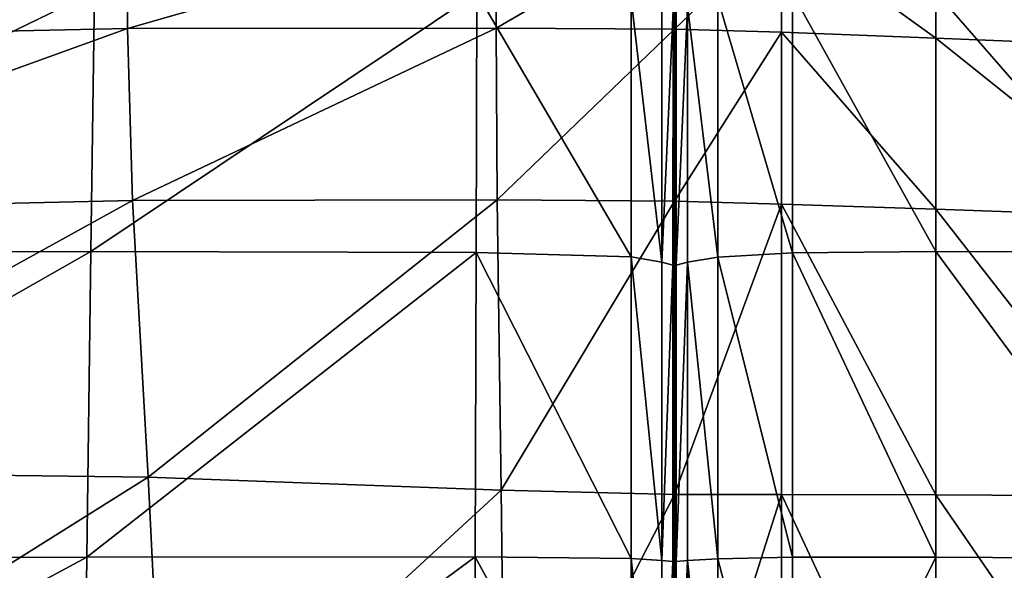
# Model space of a CAD drawing. Units: inches. Extents: x -48.9 to 48.9, y -19 to 23.6.
# Drawn here: x -3 to 1.6, y 18.4 to 21 of the extents above; entities that cross this region are included whole.
import ezdxf

# ---------------------------------------------------------------- set-up
doc = ezdxf.new("R2010")
doc.units = ezdxf.units.IN
doc.header["$MEASUREMENT"] = 0
doc.layers.add('SEAT-CUSHIONFABRIC', color=5, linetype='Continuous')

msp = doc.modelspace()

# ---------------------------------------------------------------- linework, layer by layer
at = {"layer": 'SEAT-CUSHIONFABRIC'}
for points in [[(-4.9688, 21.418, 1.3786), (-2.5343, 21.4366, 1.377), (-4.9712, 20.8678, 1.2989)], [(-2.5343, 21.4366, 1.377), (-2.5359, 20.9198, 1.2939), (-4.9712, 20.8678, 1.2989)], [(-2.5343, 21.4366, 1.377), (-0.7962, 21.4164, 1.373), (-2.5359, 20.9198, 1.2939)], [(-0.7962, 21.4164, 1.373), (-0.7965, 20.9211, 1.2864), (-2.5359, 20.9198, 1.2939)], [(-0.7965, 20.9211, 1.2864), (-0.7962, 21.4164, 1.373), (0.0456, 21.4097, 1.3715)], [(0.0457, 20.9169, 1.2839), (-0.7965, 20.9211, 1.2864), (0.0456, 21.4097, 1.3715)], [(0.0457, 20.9169, 1.2839), (0.0456, 21.4097, 1.3715), (0.5508, 21.4014, 1.3712)], [(0.5508, 20.9028, 1.2839), (0.0457, 20.9169, 1.2839), (0.5508, 21.4014, 1.3712)], [(0.5508, 20.9028, 1.2839), (0.5508, 21.4014, 1.3712), (1.2789, 20.8744, 1.2839)], [(0.5508, 21.4014, 1.3712), (1.2789, 21.3763, 1.3706), (1.2789, 20.8744, 1.2839)], [(1.2789, 20.8744, 1.2839), (1.2789, 21.3763, 1.3706), (2.3363, 20.8323, 1.2839)], [(1.2789, 21.3763, 1.3706), (2.3363, 21.3416, 1.3698), (2.3363, 20.8323, 1.2839)], [(-5.2054, 21.0912, 28.0521), (-5.2298, 19.8634, 28.2788), (-2.692, 21.095, 28.0473)], [(-5.2298, 19.8634, 28.2788), (-2.7083, 19.8685, 28.2735), (-2.692, 21.095, 28.0473)], [(-2.692, 21.095, 28.0473), (-2.7083, 19.8685, 28.2735), (-0.8866, 21.0879, 28.0409)], [(-2.7083, 19.8685, 28.2735), (-0.8908, 19.8636, 28.2666), (-0.8866, 21.0879, 28.0409)], [(-0.8866, 21.0879, 28.0409), (-0.8908, 19.8636, 28.2666), (-0.1587, 19.8427, 28.2634)], [(-0.1585, 21.0594, 28.0401), (-0.8866, 21.0879, 28.0409), (-0.1587, 19.8427, 28.2634)], [(-0.1585, 21.0594, 28.0401), (-0.1587, 19.8427, 28.2634), (-0.0149, 19.8186, 28.2499)], [(-0.0145, 21.0268, 28.0288), (-0.1585, 21.0594, 28.0401), (-0.0149, 19.8186, 28.2499)], [(0.2501, 19.8421, 28.2635), (0.2504, 21.0591, 28.041), (0.1068, 21.0267, 28.0291)], [(0.2501, 19.8421, 28.2635), (0.6019, 19.8628, 28.2648), (0.2504, 21.0591, 28.041)], [(0.6019, 19.8628, 28.2648), (0.602, 21.087, 28.0415), (0.2504, 21.0591, 28.041)], [(0.602, 21.087, 28.0415), (0.6019, 19.8628, 28.2648), (1.279, 19.8682, 28.2655)], [(1.279, 21.093, 28.0451), (0.602, 21.087, 28.0415), (1.279, 19.8682, 28.2655)], [(2.3473, 21.0887, 28.0488), (1.279, 21.093, 28.0451), (2.3473, 19.865, 28.2662)], [(1.279, 21.093, 28.0451), (1.279, 19.8682, 28.2655), (2.3473, 19.865, 28.2662)], [(0.0386, 21.0076, 27.991), (-0.0145, 21.0268, 28.0288), (-0.0149, 19.8186, 28.2499)], [(0.0382, 19.8043, 28.2121), (0.0386, 21.0076, 27.991), (-0.0149, 19.8186, 28.2499)], [(0.0462, 21.0013, 27.9654), (0.0386, 21.0076, 27.991), (0.0382, 19.8043, 28.2121)], [(0.0534, 19.8043, 28.2121), (0.0539, 21.0076, 27.991), (0.0458, 19.7996, 28.1872)], [(0.0539, 21.0076, 27.991), (0.0462, 21.0013, 27.9654), (0.0458, 19.7996, 28.1872)], [(0.1063, 19.8184, 28.2499), (0.1068, 21.0267, 28.0291), (0.0534, 19.8043, 28.2121)], [(0.1068, 21.0267, 28.0291), (0.0539, 21.0076, 27.991), (0.0534, 19.8043, 28.2121)], [(0.1063, 19.8184, 28.2499), (0.2501, 19.8421, 28.2635), (0.1068, 21.0267, 28.0291)], [(0.0458, 19.7996, 28.1872), (0.0462, 21.0013, 27.9654), (0.0382, 19.8043, 28.2121)], [(-4.9712, 20.8678, 1.2989), (-2.5359, 20.9198, 1.2939), (-4.9371, 20.0543, 1.3007)], [(-2.5359, 20.9198, 1.2939), (-2.5131, 20.109, 1.2951), (-4.9371, 20.0543, 1.3007)], [(-2.5359, 20.9198, 1.2939), (-0.7965, 20.9211, 1.2864), (-2.5131, 20.109, 1.2951)], [(-0.7965, 20.9211, 1.2864), (-0.7908, 20.1116, 1.2867), (-2.5131, 20.109, 1.2951)], [(-0.7908, 20.1116, 1.2867), (-0.7965, 20.9211, 1.2864), (0.0457, 20.9169, 1.2839)], [(0.0457, 20.1059, 1.2839), (-0.7908, 20.1116, 1.2867), (0.0457, 20.9169, 1.2839)], [(0.0457, 20.1059, 1.2839), (0.0457, 20.9169, 1.2839), (0.5508, 20.9028, 1.2839)], [(0.5508, 20.0916, 1.2839), (0.0457, 20.1059, 1.2839), (0.5508, 20.9028, 1.2839)], [(0.5508, 20.0916, 1.2839), (0.5508, 20.9028, 1.2839), (1.279, 20.0682, 1.2839)], [(0.5508, 20.9028, 1.2839), (1.2789, 20.8744, 1.2839), (1.279, 20.0682, 1.2839)], [(1.279, 20.0682, 1.2839), (1.2789, 20.8744, 1.2839), (2.3363, 20.0307, 1.2839)], [(1.2789, 20.8744, 1.2839), (2.3363, 20.8323, 1.2839), (2.3363, 20.0307, 1.2839)], [(-4.9371, 20.0543, 1.3007), (-2.5131, 20.109, 1.2951), (-4.8244, 18.8346, 1.3055)], [(-2.5131, 20.109, 1.2951), (-2.4379, 18.8047, 1.2983), (-4.8244, 18.8346, 1.3055)], [(-2.5131, 20.109, 1.2951), (-0.7908, 20.1116, 1.2867), (-2.4379, 18.8047, 1.2983)], [(-0.7908, 20.1116, 1.2867), (-0.7719, 18.7431, 1.2875), (-2.4379, 18.8047, 1.2983)], [(-0.7719, 18.7431, 1.2875), (-0.7908, 20.1116, 1.2867), (0.0457, 20.1059, 1.2839)], [(0.0458, 18.7234, 1.2839), (-0.7719, 18.7431, 1.2875), (0.0457, 20.1059, 1.2839)], [(0.0458, 18.7234, 1.2839), (0.0457, 20.1059, 1.2839), (0.5508, 20.0916, 1.2839)], [(0.5509, 18.7235, 1.2839), (0.0458, 18.7234, 1.2839), (0.5508, 20.0916, 1.2839)], [(0.5509, 18.7235, 1.2839), (0.5508, 20.0916, 1.2839), (1.2791, 18.7214, 1.2839)], [(0.5508, 20.0916, 1.2839), (1.279, 20.0682, 1.2839), (1.2791, 18.7214, 1.2839)], [(1.2791, 18.7214, 1.2839), (1.279, 20.0682, 1.2839), (2.3364, 18.7147, 1.2839)], [(1.279, 20.0682, 1.2839), (2.3363, 20.0307, 1.2839), (2.3364, 18.7147, 1.2839)], [(-5.2298, 19.8634, 28.2788), (-5.2585, 18.4186, 28.4189), (-2.7083, 19.8685, 28.2735)], [(-5.2585, 18.4186, 28.4189), (-2.7274, 18.427, 28.4127), (-2.7083, 19.8685, 28.2735)], [(-2.7083, 19.8685, 28.2735), (-2.7274, 18.427, 28.4127), (-0.8908, 19.8636, 28.2666)], [(-2.7274, 18.427, 28.4127), (-0.8955, 18.4282, 28.4022), (-0.8908, 19.8636, 28.2666)], [(-0.8908, 19.8636, 28.2666), (-0.8955, 18.4282, 28.4022), (-0.1587, 18.4209, 28.3902)], [(-0.1587, 19.8427, 28.2634), (-0.8908, 19.8636, 28.2666), (-0.1587, 18.4209, 28.3902)], [(-0.0149, 19.8186, 28.2499), (-0.1587, 19.8427, 28.2634), (-0.0148, 18.4118, 28.3679)], [(-0.1587, 19.8427, 28.2634), (-0.1587, 18.4209, 28.3902), (-0.0148, 18.4118, 28.3679)], [(0.602, 18.427, 28.4004), (0.6019, 19.8628, 28.2648), (0.2501, 19.8421, 28.2635)], [(1.279, 19.8682, 28.2655), (0.6019, 19.8628, 28.2648), (1.279, 18.4268, 28.4043)], [(0.6019, 19.8628, 28.2648), (0.602, 18.427, 28.4004), (1.279, 18.4268, 28.4043)], [(2.3473, 19.865, 28.2662), (1.279, 19.8682, 28.2655), (2.3473, 18.4216, 28.4054)], [(1.279, 19.8682, 28.2655), (1.279, 18.4268, 28.4043), (2.3473, 18.4216, 28.4054)], [(0.0382, 19.8043, 28.2121), (-0.0149, 19.8186, 28.2499), (-0.0148, 18.4118, 28.3679)], [(0.0383, 18.4072, 28.3265), (0.0382, 19.8043, 28.2121), (-0.0148, 18.4118, 28.3679)], [(0.0458, 19.7996, 28.1872), (0.0382, 19.8043, 28.2121), (0.0383, 18.4072, 28.3265)], [(0.0459, 18.4061, 28.3009), (0.0458, 19.7996, 28.1872), (0.0383, 18.4072, 28.3265)], [(0.0534, 19.8043, 28.2121), (0.0458, 19.7996, 28.1872), (0.0459, 18.4061, 28.3009)], [(0.0535, 18.4072, 28.3265), (0.0534, 19.8043, 28.2121), (0.0459, 18.4061, 28.3009)], [(0.1063, 19.8184, 28.2499), (0.0534, 19.8043, 28.2121), (0.0535, 18.4072, 28.3265)], [(0.1064, 18.4115, 28.368), (0.1063, 19.8184, 28.2499), (0.0535, 18.4072, 28.3265)], [(0.2502, 18.42, 28.3905), (0.2501, 19.8421, 28.2635), (0.1063, 19.8184, 28.2499)], [(0.1064, 18.4115, 28.368), (0.2502, 18.42, 28.3905), (0.1063, 19.8184, 28.2499)], [(0.2502, 18.42, 28.3905), (0.602, 18.427, 28.4004), (0.2501, 19.8421, 28.2635)], [(-4.8244, 18.8346, 1.3055), (-2.4379, 18.8047, 1.2983), (-4.7113, 17.3813, 1.3106)], [(-2.4379, 18.8047, 1.2983), (-2.3625, 17.278, 1.3017), (-4.7113, 17.3813, 1.3106)], [(-2.4379, 18.8047, 1.2983), (-0.7719, 18.7431, 1.2875), (-2.3625, 17.278, 1.3017)], [(-0.7719, 18.7431, 1.2875), (-0.753, 17.1649, 1.2883), (-2.3625, 17.278, 1.3017)], [(-0.753, 17.1649, 1.2883), (-0.7719, 18.7431, 1.2875), (0.0458, 18.7234, 1.2839)], [(0.0458, 17.1352, 1.2839), (-0.753, 17.1649, 1.2883), (0.0458, 18.7234, 1.2839)], [(0.551, 17.1484, 1.2839), (0.0458, 17.1352, 1.2839), (0.5509, 18.7235, 1.2839)], [(0.0458, 17.1352, 1.2839), (0.0458, 18.7234, 1.2839), (0.5509, 18.7235, 1.2839)], [(0.551, 17.1484, 1.2839), (0.5509, 18.7235, 1.2839), (1.2791, 17.164, 1.2839)], [(0.5509, 18.7235, 1.2839), (1.2791, 18.7214, 1.2839), (1.2791, 17.164, 1.2839)], [(1.2791, 17.164, 1.2839), (1.2791, 18.7214, 1.2839), (2.3365, 17.184, 1.2839)], [(1.2791, 18.7214, 1.2839), (2.3364, 18.7147, 1.2839), (2.3365, 17.184, 1.2839)], [(-5.2585, 18.4186, 28.4189), (-5.286, 17.0517, 28.4095), (-2.7274, 18.427, 28.4127)], [(-5.286, 17.0517, 28.4095), (-2.7458, 17.0641, 28.4036), (-2.7274, 18.427, 28.4127)], [(-2.7274, 18.427, 28.4127), (-2.7458, 17.0641, 28.4036), (-0.8955, 18.4282, 28.4022)], [(-2.7458, 17.0641, 28.4036), (-0.9001, 17.0701, 28.3875), (-0.8955, 18.4282, 28.4022)], [(-0.8955, 18.4282, 28.4022), (-0.9001, 17.0701, 28.3875), (-0.1586, 17.0698, 28.3578)], [(-0.1587, 18.4209, 28.3902), (-0.8955, 18.4282, 28.4022), (-0.1586, 17.0698, 28.3578)], [(-0.0148, 18.4118, 28.3679), (-0.1587, 18.4209, 28.3902), (-0.0146, 17.0683, 28.3177)], [(-0.1587, 18.4209, 28.3902), (-0.1586, 17.0698, 28.3578), (-0.0146, 17.0683, 28.3177)], [(-0.0148, 18.4118, 28.3679), (-0.0146, 17.0683, 28.3177), (0.0383, 18.4072, 28.3265)], [(-0.0146, 17.0683, 28.3177), (0.0385, 17.0708, 28.2704), (0.0383, 18.4072, 28.3265)], [(0.0383, 18.4072, 28.3265), (0.0385, 17.0708, 28.2704), (0.0459, 18.4061, 28.3009)], [(0.0385, 17.0708, 28.2704), (0.0461, 17.073, 28.245), (0.0459, 18.4061, 28.3009)], [(0.0459, 18.4061, 28.3009), (0.0461, 17.073, 28.245), (0.0535, 18.4072, 28.3265)], [(0.0461, 17.073, 28.245), (0.0537, 17.0707, 28.2704), (0.0535, 18.4072, 28.3265)], [(0.0535, 18.4072, 28.3265), (0.0537, 17.0707, 28.2704), (0.1064, 18.4115, 28.368)], [(0.0537, 17.0707, 28.2704), (0.1066, 17.0679, 28.3178), (0.1064, 18.4115, 28.368)], [(0.2503, 17.0686, 28.358), (0.2502, 18.42, 28.3905), (0.1064, 18.4115, 28.368)], [(0.1066, 17.0679, 28.3178), (0.2503, 17.0686, 28.358), (0.1064, 18.4115, 28.368)], [(0.602, 17.0691, 28.3857), (0.602, 18.427, 28.4004), (0.2502, 18.42, 28.3905)], [(0.2503, 17.0686, 28.358), (0.602, 17.0691, 28.3857), (0.2502, 18.42, 28.3905)], [(0.602, 18.427, 28.4004), (0.602, 17.0691, 28.3857), (1.279, 18.4268, 28.4043)], [(0.602, 17.0691, 28.3857), (1.279, 17.0658, 28.3955), (1.279, 18.4268, 28.4043)], [(1.279, 18.4268, 28.4043), (1.279, 17.0658, 28.3955), (2.3473, 18.4216, 28.4054)], [(1.279, 17.0658, 28.3955), (2.3473, 17.0589, 28.3965), (2.3473, 18.4216, 28.4054)]]:
    msp.add_3dface(points, dxfattribs=at)

doc.saveas('drawing.dxf')
